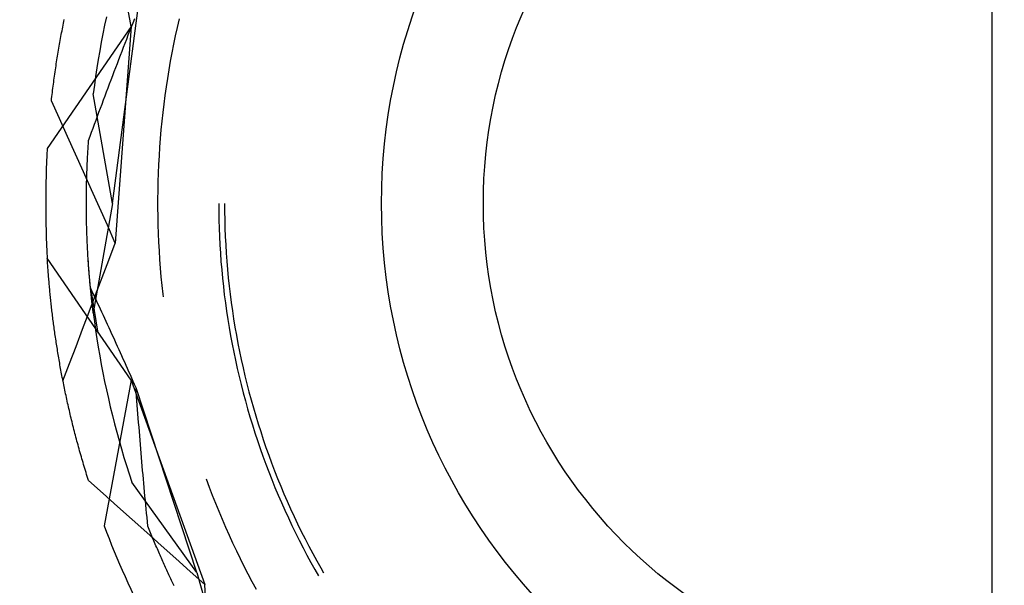
# Model space of a CAD drawing. Units: millimetres. Extents: x 0 to 841, y 0 to 594.
# Drawn here: x 257 to 260, y 522 to 524 of the extents above; entities that cross this region are included whole.
import ezdxf

# ---------------------------------------------------------------- set-up
doc = ezdxf.new("R2010")
doc.units = ezdxf.units.MM
doc.layers.add('LAYER_1', color=179, linetype='Continuous')
doc.layers.add('SLD-0', color=179, linetype='Continuous')

msp = doc.modelspace()

# ---------------------------------------------------------------- linework, layer by layer
at = {"layer": 'LAYER_1'}
msp.add_line((259.8587, 514.9019), (259.8587, 540.9248), dxfattribs=at)
at = {"layer": 'SLD-0'}
for p, q in [((256.8976, 523.56), (256.8048, 524.0604)), ((256.8127, 523.5936), (256.8065, 523.5643)), ((256.8337, 522.9519), (256.9209, 523.6149)), ((256.8976, 523.56), (256.6093, 523.1406)), ((256.6611, 523.5514), (256.6624, 523.5579)), ((256.6624, 523.5579), (256.6636, 523.5643)), ((256.6636, 523.5643), (256.6649, 523.5708)), ((256.6649, 523.5708), (256.6662, 523.5772)), ((256.6662, 523.5772), (256.6675, 523.5836)), ((256.8065, 523.5643), (256.8006, 523.535)), ((256.8976, 523.56), (256.843, 522.8152)), ((256.8934, 523.5447), (256.8989, 523.5588)), ((256.8989, 523.5588), (256.9044, 523.5728)), ((256.9044, 523.5728), (256.9099, 523.5868)), ((257.0555, 523.5569), (257.0492, 523.5278)), ((257.0622, 523.5859), (257.0555, 523.5569)), ((256.655, 523.5186), (256.6562, 523.5252)), ((256.6562, 523.5252), (256.6574, 523.5318)), ((256.6574, 523.5318), (256.6586, 523.5383)), ((256.6586, 523.5383), (256.6599, 523.5448)), ((256.6599, 523.5448), (256.6611, 523.5514)), ((256.8006, 523.535), (256.795, 523.5057)), ((256.8825, 523.5167), (256.8879, 523.5307)), ((256.8879, 523.5307), (256.8934, 523.5447)), ((257.0492, 523.5278), (257.0432, 523.4987)), ((256.6491, 523.4853), (256.6502, 523.492)), ((256.6502, 523.492), (256.6514, 523.4987)), ((256.6514, 523.4987), (256.6526, 523.5053)), ((256.6526, 523.5053), (256.6538, 523.512)), ((256.6538, 523.512), (256.655, 523.5186)), ((256.795, 523.5057), (256.7896, 523.4763)), ((256.8716, 523.4887), (256.877, 523.5027)), ((256.877, 523.5027), (256.8825, 523.5167)), ((257.0432, 523.4987), (257.0374, 523.4695)), ((256.6435, 523.4516), (256.6446, 523.4584)), ((256.6446, 523.4584), (256.6457, 523.4651)), ((256.6457, 523.4651), (256.6468, 523.4719)), ((256.6468, 523.4719), (256.6479, 523.4786)), ((256.6479, 523.4786), (256.6491, 523.4853)), ((256.7896, 523.4763), (256.7846, 523.4468)), ((256.8554, 523.4467), (256.8608, 523.4607)), ((256.8608, 523.4607), (256.8662, 523.4747)), ((256.8662, 523.4747), (256.8716, 523.4887)), ((257.0374, 523.4695), (257.032, 523.4402)), ((256.6382, 523.4173), (256.6392, 523.4242)), ((256.6392, 523.4242), (256.6402, 523.4311)), ((256.6402, 523.4311), (256.6413, 523.4379)), ((256.6413, 523.4379), (256.6424, 523.4448)), ((256.6424, 523.4448), (256.6435, 523.4516)), ((256.7846, 523.4468), (256.7798, 523.4173)), ((256.8447, 523.4188), (256.8501, 523.4327)), ((256.8501, 523.4327), (256.8554, 523.4467)), ((257.032, 523.4402), (257.027, 523.4109)), ((256.6332, 523.3826), (256.6342, 523.3895)), ((256.6342, 523.3895), (256.6351, 523.3965)), ((256.6351, 523.3965), (256.6361, 523.4035)), ((256.6361, 523.4035), (256.6371, 523.4104)), ((256.6371, 523.4104), (256.6382, 523.4173)), ((256.7753, 523.3877), (256.7711, 523.3581)), ((256.7798, 523.4173), (256.7753, 523.3877)), ((256.8288, 523.3769), (256.8341, 523.3909)), ((256.8341, 523.3909), (256.8394, 523.4048)), ((256.8394, 523.4048), (256.8447, 523.4188)), ((257.027, 523.4109), (257.0222, 523.3815)), ((256.6285, 523.3473), (256.6294, 523.3544)), ((256.6294, 523.3544), (256.6304, 523.3615)), ((256.6304, 523.3615), (256.6313, 523.3685)), ((256.6313, 523.3685), (256.6322, 523.3755)), ((256.6322, 523.3755), (256.6332, 523.3826)), ((256.7711, 523.3581), (256.7673, 523.3284)), ((256.8182, 523.349), (256.8235, 523.363)), ((256.8235, 523.363), (256.8288, 523.3769)), ((257.0222, 523.3815), (257.0177, 523.3521)), ((256.6251, 523.3188), (256.6259, 523.3259)), ((256.6259, 523.3259), (256.6268, 523.3331)), ((256.6268, 523.3331), (256.6276, 523.3402)), ((256.6276, 523.3402), (256.6285, 523.3473)), ((256.8337, 522.9519), (256.7673, 523.3284)), ((256.8026, 523.3072), (256.8078, 523.3212)), ((256.8078, 523.3212), (256.813, 523.3351)), ((256.813, 523.3351), (256.8182, 523.349)), ((257.0136, 523.3227), (257.0098, 523.2932)), ((257.0177, 523.3521), (257.0136, 523.3227)), ((256.6234, 523.3044), (256.6242, 523.3116)), ((256.6509, 523.2433), (256.6234, 523.3044)), ((256.6242, 523.3116), (256.6251, 523.3188)), ((256.7922, 523.2794), (256.7974, 523.2933)), ((256.7974, 523.2933), (256.8026, 523.3072)), ((257.0098, 523.2932), (257.0063, 523.2636)), ((256.7819, 523.2516), (256.787, 523.2655)), ((256.787, 523.2655), (256.7922, 523.2794)), ((257.0063, 523.2636), (257.0031, 523.234)), ((256.6785, 523.1822), (256.6509, 523.2433)), ((256.7666, 523.21), (256.7717, 523.2239)), ((256.7717, 523.2239), (256.7768, 523.2377)), ((256.7768, 523.2377), (256.7819, 523.2516)), ((257.0031, 523.234), (257.0002, 523.2044)), ((256.7565, 523.1823), (256.7615, 523.1961)), ((256.7615, 523.1961), (256.7666, 523.21)), ((257.0002, 523.2044), (256.9976, 523.1748)), ((256.7059, 523.121), (256.6785, 523.1822)), ((256.7502, 523.1499), (256.7506, 523.156)), ((256.7506, 523.156), (256.751, 523.1622)), ((256.751, 523.1622), (256.7514, 523.1684)), ((256.7514, 523.1684), (256.7565, 523.1823)), ((256.9976, 523.1748), (256.9954, 523.1451)), ((256.7334, 523.0599), (256.7059, 523.121)), ((256.748, 523.1134), (256.7483, 523.1194)), ((256.7483, 523.1194), (256.7487, 523.1254)), ((256.7487, 523.1254), (256.749, 523.1315)), ((256.749, 523.1315), (256.7494, 523.1376)), ((256.7494, 523.1376), (256.7498, 523.1437)), ((256.7498, 523.1437), (256.7502, 523.1499)), ((256.9954, 523.1451), (256.9935, 523.1154)), ((256.7463, 523.0777), (256.7465, 523.0836)), ((256.7465, 523.0836), (256.7468, 523.0895)), ((256.7468, 523.0895), (256.7471, 523.0954)), ((256.7471, 523.0954), (256.7474, 523.1014)), ((256.7474, 523.1014), (256.7477, 523.1074)), ((256.7477, 523.1074), (256.748, 523.1134)), ((256.9919, 523.0857), (256.9906, 523.056)), ((256.9935, 523.1154), (256.9919, 523.0857)), ((256.7609, 522.9987), (256.7334, 523.0599)), ((256.7452, 523.0487), (256.7454, 523.0544)), ((256.7454, 523.0544), (256.7456, 523.0602)), ((256.7456, 523.0602), (256.7458, 523.066)), ((256.7458, 523.066), (256.746, 523.0718)), ((256.746, 523.0718), (256.7463, 523.0777)), ((256.9906, 523.056), (256.9897, 523.0263)), ((256.7443, 523.0146), (256.7444, 523.0202)), ((256.7444, 523.0202), (256.7445, 523.0258)), ((256.7445, 523.0258), (256.7447, 523.0315)), ((256.7447, 523.0315), (256.7448, 523.0372)), ((256.7448, 523.0372), (256.745, 523.0429)), ((256.745, 523.0429), (256.7452, 523.0487)), ((256.9897, 523.0263), (256.989, 522.9965)), ((256.7437, 522.976), (256.7438, 522.9814)), ((256.7438, 522.9869), (256.7439, 522.9924)), ((256.7438, 522.9814), (256.7438, 522.9869)), ((256.7439, 522.9924), (256.744, 522.9979)), ((256.744, 522.9979), (256.7441, 523.0034)), ((256.7441, 523.0034), (256.7442, 523.009)), ((256.7442, 523.009), (256.7443, 523.0146)), ((256.7883, 522.9376), (256.7609, 522.9987)), ((256.989, 522.9965), (256.9887, 522.9668)), ((256.7436, 522.9598), (256.7437, 522.9651)), ((256.7436, 522.9544), (256.7436, 522.9598)), ((256.7436, 522.9491), (256.7436, 522.9544)), ((256.7436, 522.9438), (256.7436, 522.9491)), ((256.7437, 522.9705), (256.7437, 522.976)), ((256.7437, 522.9651), (256.7437, 522.9705)), ((256.8337, 522.9519), (256.7673, 522.5753)), ((256.9887, 522.9668), (256.9887, 522.937)), ((257.1987, 522.9519), (257.1988, 522.9233)), ((257.2187, 522.9519), (257.2188, 522.9234)), ((256.7437, 522.9385), (256.7436, 522.9438)), ((256.7437, 522.9333), (256.7437, 522.9385)), ((256.7437, 522.928), (256.7437, 522.9333)), ((256.7438, 522.9228), (256.7437, 522.928)), ((256.7438, 522.9176), (256.7438, 522.9228)), ((256.7439, 522.9125), (256.7438, 522.9176)), ((256.8157, 522.8764), (256.7883, 522.9376)), ((256.9887, 522.937), (256.989, 522.9073)), ((257.1988, 522.9233), (257.1993, 522.8946)), ((257.2188, 522.9234), (257.2193, 522.8949)), ((256.744, 522.9074), (256.7439, 522.9125)), ((256.7441, 522.9023), (256.744, 522.9074)), ((256.7441, 522.8972), (256.7441, 522.9023)), ((256.7442, 522.8921), (256.7441, 522.8972)), ((256.7443, 522.8871), (256.7442, 522.8921)), ((256.7445, 522.8821), (256.7443, 522.8871)), ((256.7446, 522.8771), (256.7445, 522.8821)), ((256.989, 522.9073), (256.9897, 522.8775)), ((257.1993, 522.8946), (257.2001, 522.866)), ((257.2193, 522.8949), (257.2201, 522.8664)), ((256.7447, 522.8721), (256.7446, 522.8771)), ((256.7448, 522.8672), (256.7447, 522.8721)), ((256.745, 522.8623), (256.7448, 522.8672)), ((256.7451, 522.8574), (256.745, 522.8623)), ((256.7453, 522.8526), (256.7451, 522.8574)), ((256.7455, 522.8477), (256.7453, 522.8526)), ((256.7456, 522.8429), (256.7455, 522.8477)), ((256.843, 522.8152), (256.8157, 522.8764)), ((256.9897, 522.8775), (256.9906, 522.8478)), ((256.9906, 522.8478), (256.9919, 522.8181)), ((257.2001, 522.866), (257.2012, 522.8374)), ((257.2201, 522.8664), (257.2212, 522.8379)), ((256.7458, 522.8381), (256.7456, 522.8429)), ((256.746, 522.8334), (256.7458, 522.8381)), ((256.7462, 522.8287), (256.746, 522.8334)), ((256.7464, 522.8239), (256.7462, 522.8287)), ((256.7466, 522.8193), (256.7464, 522.8239)), ((256.7468, 522.8146), (256.7466, 522.8193)), ((256.747, 522.81), (256.7468, 522.8146)), ((256.8205, 522.756), (256.843, 522.8152)), ((256.9919, 522.8181), (256.9935, 522.7883)), ((257.2012, 522.8374), (257.2027, 522.8089)), ((257.2212, 522.8379), (257.2227, 522.8095)), ((256.7472, 522.8054), (256.747, 522.81)), ((256.7474, 522.8008), (256.7472, 522.8054)), ((256.7477, 522.7962), (256.7474, 522.8008)), ((256.7479, 522.7917), (256.7477, 522.7962)), ((256.7482, 522.7872), (256.7479, 522.7917)), ((256.7484, 522.7827), (256.7482, 522.7872)), ((256.7487, 522.7782), (256.7484, 522.7827)), ((256.7489, 522.7738), (256.7487, 522.7782)), ((256.9935, 522.7883), (256.9954, 522.7587)), ((257.2027, 522.8089), (257.2044, 522.7803)), ((257.2044, 522.7803), (257.2065, 522.7517)), ((257.2227, 522.8095), (257.2244, 522.781)), ((257.2244, 522.781), (257.2265, 522.7526)), ((256.8976, 522.3437), (256.6093, 522.7632)), ((256.6096, 522.7583), (256.6093, 522.7632)), ((256.6099, 522.7535), (256.6096, 522.7583)), ((256.6102, 522.7486), (256.6099, 522.7535)), ((256.6105, 522.7437), (256.6102, 522.7486)), ((256.7492, 522.7694), (256.7489, 522.7738)), ((256.7495, 522.765), (256.7492, 522.7694)), ((256.7497, 522.7606), (256.7495, 522.765)), ((256.7522, 522.725), (256.7495, 522.7648)), ((256.75, 522.7563), (256.7497, 522.7606)), ((256.7503, 522.752), (256.75, 522.7563)), ((256.7506, 522.7477), (256.7503, 522.752)), ((256.7509, 522.7435), (256.7506, 522.7477)), ((256.7979, 522.6969), (256.8205, 522.756)), ((256.9954, 522.7587), (256.9976, 522.729)), ((257.2065, 522.7517), (257.2089, 522.7232)), ((257.2265, 522.7526), (257.2289, 522.7242)), ((256.6109, 522.7388), (256.6105, 522.7437)), ((256.6112, 522.7339), (256.6109, 522.7388)), ((256.6115, 522.7289), (256.6112, 522.7339)), ((256.6119, 522.7239), (256.6115, 522.7289)), ((256.6123, 522.7189), (256.6119, 522.7239)), ((256.6126, 522.7139), (256.6123, 522.7189)), ((256.613, 522.7088), (256.6126, 522.7139)), ((256.7512, 522.7392), (256.7509, 522.7435)), ((256.7515, 522.735), (256.7512, 522.7392)), ((256.7518, 522.7309), (256.7515, 522.735)), ((256.7521, 522.7267), (256.7518, 522.7309)), ((256.7524, 522.7226), (256.7521, 522.7267)), ((256.7576, 522.6618), (256.7522, 522.725)), ((256.7527, 522.7185), (256.7524, 522.7226)), ((256.753, 522.7144), (256.7527, 522.7185)), ((256.7533, 522.7104), (256.753, 522.7144)), ((256.7537, 522.7064), (256.7533, 522.7104)), ((256.9976, 522.729), (257.0002, 522.6994)), ((257.2089, 522.7232), (257.2116, 522.6947)), ((257.2289, 522.7242), (257.2316, 522.6958)), ((256.6134, 522.7038), (256.613, 522.7088)), ((256.6138, 522.6987), (256.6134, 522.7038)), ((256.6142, 522.6936), (256.6138, 522.6987)), ((256.6147, 522.6885), (256.6142, 522.6936)), ((256.6151, 522.6833), (256.6147, 522.6885)), ((256.6155, 522.6782), (256.6151, 522.6833)), ((256.616, 522.673), (256.6155, 522.6782)), ((256.754, 522.7024), (256.7537, 522.7064)), ((256.7543, 522.6985), (256.754, 522.7024)), ((256.7547, 522.6945), (256.7543, 522.6985)), ((256.755, 522.6906), (256.7547, 522.6945)), ((256.7553, 522.6867), (256.755, 522.6906)), ((256.7557, 522.6829), (256.7553, 522.6867)), ((256.756, 522.6791), (256.7557, 522.6829)), ((256.7564, 522.6753), (256.756, 522.6791)), ((256.7754, 522.6377), (256.7979, 522.6969)), ((257.0002, 522.6994), (257.0031, 522.6697)), ((257.2116, 522.6947), (257.2146, 522.6663)), ((257.2316, 522.6958), (257.2346, 522.6675)), ((256.6165, 522.6678), (256.616, 522.673)), ((256.6169, 522.6626), (256.6165, 522.6678)), ((256.6174, 522.6573), (256.6169, 522.6626)), ((256.6179, 522.6521), (256.6174, 522.6573)), ((256.6184, 522.6468), (256.6179, 522.6521)), ((256.619, 522.6415), (256.6184, 522.6468)), ((256.7567, 522.6715), (256.7564, 522.6753)), ((256.7571, 522.6678), (256.7567, 522.6715)), ((256.7574, 522.6641), (256.7571, 522.6678)), ((256.7578, 522.6604), (256.7574, 522.6641)), ((256.7576, 522.6618), (256.7831, 522.5059)), ((256.7626, 522.6513), (256.7576, 522.6618)), ((256.7581, 522.6568), (256.7578, 522.6604)), ((256.7585, 522.6532), (256.7581, 522.6568)), ((256.7588, 522.6496), (256.7585, 522.6532)), ((256.7592, 522.646), (256.7588, 522.6496)), ((256.7596, 522.6425), (256.7592, 522.646)), ((256.7599, 522.639), (256.7596, 522.6425)), ((256.7675, 522.6408), (256.7626, 522.6513)), ((257.0031, 522.6697), (257.0063, 522.6402)), ((257.2146, 522.6663), (257.218, 522.6378)), ((257.2346, 522.6675), (257.238, 522.6392)), ((256.6195, 522.6362), (256.619, 522.6415)), ((256.62, 522.6308), (256.6195, 522.6362)), ((256.6206, 522.6255), (256.62, 522.6308)), ((256.6211, 522.6201), (256.6206, 522.6255)), ((256.6217, 522.6147), (256.6211, 522.6201)), ((256.6223, 522.6093), (256.6217, 522.6147)), ((256.6229, 522.6038), (256.6223, 522.6093)), ((256.753, 522.5785), (256.7754, 522.6377)), ((256.7603, 522.6355), (256.7599, 522.639)), ((256.7607, 522.6321), (256.7603, 522.6355)), ((256.761, 522.6287), (256.7607, 522.6321)), ((256.7614, 522.6253), (256.761, 522.6287)), ((256.7618, 522.6219), (256.7614, 522.6253)), ((256.7621, 522.6186), (256.7618, 522.6219)), ((256.7625, 522.6153), (256.7621, 522.6186)), ((256.7629, 522.612), (256.7625, 522.6153)), ((256.7632, 522.6088), (256.7629, 522.612)), ((256.7636, 522.6056), (256.7632, 522.6088)), ((256.7725, 522.6303), (256.7675, 522.6408)), ((256.7774, 522.6198), (256.7725, 522.6303)), ((256.7823, 522.6092), (256.7774, 522.6198)), ((256.7873, 522.5986), (256.7823, 522.6092)), ((257.0063, 522.6402), (257.0074, 522.6303)), ((257.218, 522.6378), (257.2217, 522.6095)), ((257.2217, 522.6095), (257.2256, 522.5811)), ((257.238, 522.6392), (257.2416, 522.6109)), ((257.2416, 522.6109), (257.2456, 522.5827)), ((256.6235, 522.5984), (256.6229, 522.6038)), ((256.6241, 522.5929), (256.6235, 522.5984)), ((256.6248, 522.5874), (256.6241, 522.5929)), ((256.6254, 522.5819), (256.6248, 522.5874)), ((256.6261, 522.5764), (256.6254, 522.5819)), ((256.6267, 522.5708), (256.6261, 522.5764)), ((256.7305, 522.5193), (256.753, 522.5785)), ((256.764, 522.6024), (256.7636, 522.6056)), ((256.7643, 522.5993), (256.764, 522.6024)), ((256.7647, 522.5962), (256.7643, 522.5993)), ((256.7651, 522.5931), (256.7647, 522.5962)), ((256.7654, 522.5901), (256.7651, 522.5931)), ((256.7658, 522.5871), (256.7654, 522.5901)), ((256.7662, 522.5841), (256.7658, 522.5871)), ((256.7665, 522.5811), (256.7662, 522.5841)), ((256.7669, 522.5782), (256.7665, 522.5811)), ((256.7673, 522.5753), (256.7669, 522.5782)), ((256.7673, 522.5753), (256.7711, 522.5457)), ((256.7922, 522.588), (256.7873, 522.5986)), ((256.7971, 522.5774), (256.7922, 522.588)), ((256.802, 522.5668), (256.7971, 522.5774)), ((257.2256, 522.5811), (257.23, 522.5528)), ((257.2456, 522.5827), (257.2499, 522.5545)), ((256.6274, 522.5653), (256.6267, 522.5708)), ((256.6281, 522.5597), (256.6274, 522.5653)), ((256.6288, 522.5541), (256.6281, 522.5597)), ((256.6295, 522.5485), (256.6288, 522.5541)), ((256.6303, 522.5428), (256.6295, 522.5485)), ((256.631, 522.5372), (256.6303, 522.5428)), ((256.7711, 522.5457), (256.7753, 522.5161)), ((256.807, 522.5561), (256.802, 522.5668)), ((256.8119, 522.5455), (256.807, 522.5561)), ((256.8168, 522.5348), (256.8119, 522.5455)), ((257.23, 522.5528), (257.2346, 522.5246)), ((257.2499, 522.5545), (257.2545, 522.5264)), ((256.6318, 522.5315), (256.631, 522.5372)), ((256.6325, 522.5258), (256.6318, 522.5315)), ((256.6333, 522.5201), (256.6325, 522.5258)), ((256.6341, 522.5144), (256.6333, 522.5201)), ((256.6349, 522.5087), (256.6341, 522.5144)), ((256.6357, 522.5029), (256.6349, 522.5087)), ((256.7081, 522.4601), (256.7305, 522.5193)), ((256.7753, 522.5161), (256.7798, 522.4865)), ((256.8217, 522.5241), (256.8168, 522.5348)), ((256.8266, 522.5134), (256.8217, 522.5241)), ((256.8315, 522.5027), (256.8266, 522.5134)), ((257.2346, 522.5246), (257.2395, 522.4964)), ((257.2545, 522.5264), (257.2595, 522.4984)), ((256.6366, 522.4971), (256.6357, 522.5029)), ((256.6374, 522.4913), (256.6366, 522.4971)), ((256.6383, 522.4855), (256.6374, 522.4913)), ((256.6392, 522.4797), (256.6383, 522.4855)), ((256.6401, 522.4738), (256.6392, 522.4797)), ((256.641, 522.468), (256.6401, 522.4738)), ((256.7798, 522.4865), (256.7846, 522.457)), ((256.8364, 522.4919), (256.8315, 522.5027)), ((256.8413, 522.4812), (256.8364, 522.4919)), ((256.8461, 522.4704), (256.8413, 522.4812)), ((257.2395, 522.4964), (257.2448, 522.4683)), ((257.2595, 522.4984), (257.2647, 522.4703)), ((256.6419, 522.4621), (256.641, 522.468)), ((256.6428, 522.4562), (256.6419, 522.4621)), ((256.6438, 522.4503), (256.6428, 522.4562)), ((256.6447, 522.4443), (256.6438, 522.4503)), ((256.6457, 522.4384), (256.6447, 522.4443)), ((256.6856, 522.4008), (256.7081, 522.4601)), ((256.7846, 522.457), (256.7896, 522.4275)), ((256.851, 522.4596), (256.8461, 522.4704)), ((256.8559, 522.4488), (256.851, 522.4596)), ((256.8608, 522.438), (256.8559, 522.4488)), ((257.2448, 522.4683), (257.2503, 522.4402)), ((257.2503, 522.4402), (257.2562, 522.4122)), ((257.2647, 522.4703), (257.2703, 522.4424)), ((257.2703, 522.4424), (257.2762, 522.4145)), ((256.6467, 522.4324), (256.6457, 522.4384)), ((256.6477, 522.4264), (256.6467, 522.4324)), ((256.6487, 522.4204), (256.6477, 522.4264)), ((256.6497, 522.4144), (256.6487, 522.4204)), ((256.6508, 522.4084), (256.6497, 522.4144)), ((256.6519, 522.4024), (256.6508, 522.4084)), ((256.7896, 522.4275), (256.795, 522.3981)), ((256.8657, 522.4271), (256.8608, 522.438)), ((256.8705, 522.4163), (256.8657, 522.4271)), ((256.8754, 522.4054), (256.8705, 522.4163)), ((256.8803, 522.3945), (256.8754, 522.4054)), ((257.2562, 522.4122), (257.2624, 522.3842)), ((257.2762, 522.4145), (257.2823, 522.3867)), ((256.6529, 522.3963), (256.6519, 522.4024)), ((256.654, 522.3902), (256.6529, 522.3963)), ((256.6551, 522.3841), (256.654, 522.3902)), ((256.6563, 522.378), (256.6551, 522.3841)), ((256.6574, 522.3719), (256.6563, 522.378)), ((256.6586, 522.3657), (256.6574, 522.3719)), ((256.6632, 522.3416), (256.6856, 522.4008)), ((256.795, 522.3981), (256.8006, 522.3687)), ((256.8851, 522.3836), (256.8803, 522.3945)), ((256.89, 522.3727), (256.8851, 522.3836)), ((256.8949, 522.3618), (256.89, 522.3727)), ((257.2624, 522.3842), (257.2689, 522.3564)), ((257.2823, 522.3867), (257.2888, 522.3589)), ((256.6597, 522.3596), (256.6586, 522.3657)), ((256.6609, 522.3534), (256.6597, 522.3596)), ((256.6621, 522.3472), (256.6609, 522.3534)), ((256.6633, 522.341), (256.6621, 522.3472)), ((256.6646, 522.3348), (256.6633, 522.341)), ((256.8006, 522.3687), (256.8065, 522.3394)), ((256.8976, 522.3437), (256.8048, 521.8433)), ((256.8065, 522.3394), (256.8127, 522.3102)), ((256.8997, 522.3509), (256.8949, 522.3618)), ((256.8976, 522.3437), (257.1507, 521.6411)), ((256.9046, 522.3399), (256.8997, 522.3509)), ((256.9094, 522.329), (256.9046, 522.3399)), ((257.2689, 522.3564), (257.2757, 522.3286)), ((257.2888, 522.3589), (257.2956, 522.3313)), ((256.6658, 522.3285), (256.6646, 522.3348)), ((256.6671, 522.3223), (256.6658, 522.3285)), ((256.6684, 522.316), (256.6671, 522.3223)), ((256.6697, 522.3097), (256.6684, 522.316)), ((256.671, 522.3034), (256.6697, 522.3097)), ((256.8127, 522.3102), (256.8192, 522.281)), ((256.9143, 522.318), (256.9094, 522.329)), ((256.9154, 522.303), (256.9143, 522.318)), ((257.1233, 521.6828), (256.9143, 522.318)), ((257.2757, 522.3286), (257.2828, 522.3008)), ((257.2956, 522.3313), (257.3028, 522.3037)), ((256.6723, 522.2971), (256.671, 522.3034)), ((256.6737, 522.2908), (256.6723, 522.2971)), ((256.675, 522.2845), (256.6737, 522.2908)), ((256.6764, 522.2781), (256.675, 522.2845)), ((256.6778, 522.2717), (256.6764, 522.2781)), ((256.6792, 522.2653), (256.6778, 522.2717)), ((256.8192, 522.281), (256.826, 522.2519)), ((256.9165, 522.2879), (256.9154, 522.303)), ((256.9176, 522.2729), (256.9165, 522.2879)), ((256.9188, 522.2578), (256.9176, 522.2729)), ((257.2828, 522.3008), (257.2903, 522.2732)), ((257.2903, 522.2732), (257.298, 522.2456)), ((257.3028, 522.3037), (257.3102, 522.2762)), ((257.3102, 522.2762), (257.3179, 522.2487)), ((256.6807, 522.2589), (256.6792, 522.2653)), ((256.6821, 522.2525), (256.6807, 522.2589)), ((256.6836, 522.2461), (256.6821, 522.2525)), ((256.6851, 522.2396), (256.6836, 522.2461)), ((256.6866, 522.2332), (256.6851, 522.2396)), ((256.826, 522.2519), (256.8331, 522.2228)), ((256.9199, 522.2428), (256.9188, 522.2578)), ((256.9211, 522.2278), (256.9199, 522.2428)), ((257.298, 522.2456), (257.3061, 522.2182)), ((257.3179, 522.2487), (257.326, 522.2214)), ((256.6881, 522.2267), (256.6866, 522.2332)), ((256.6896, 522.2202), (256.6881, 522.2267)), ((256.6912, 522.2137), (256.6896, 522.2202)), ((256.6928, 522.2072), (256.6912, 522.2137)), ((256.6944, 522.2007), (256.6928, 522.2072)), ((256.8331, 522.2228), (256.8405, 522.1938)), ((256.9222, 522.2128), (256.9211, 522.2278)), ((256.9234, 522.1979), (256.9222, 522.2128)), ((257.3061, 522.2182), (257.3144, 522.1908)), ((257.326, 522.2214), (257.3343, 522.1941)), ((256.696, 522.1941), (256.6944, 522.2007)), ((256.6976, 522.1876), (256.696, 522.1941)), ((256.6993, 522.181), (256.6976, 522.1876)), ((256.7009, 522.1744), (256.6993, 522.181)), ((256.7026, 522.1678), (256.7009, 522.1744)), ((256.8405, 522.1938), (256.8482, 522.1649)), ((256.9246, 522.1829), (256.9234, 522.1979)), ((256.9258, 522.1679), (256.9246, 522.1829)), ((257.3144, 522.1908), (257.3231, 522.1635)), ((257.3343, 522.1941), (257.343, 522.167)), ((256.7043, 522.1612), (256.7026, 522.1678)), ((256.706, 522.1546), (256.7043, 522.1612)), ((256.7078, 522.148), (256.706, 522.1546)), ((256.7096, 522.1413), (256.7078, 522.148)), ((256.7113, 522.1346), (256.7096, 522.1413)), ((256.7131, 522.128), (256.7113, 522.1346)), ((256.8482, 522.1649), (256.8561, 522.1361)), ((256.8561, 522.1361), (256.8644, 522.1074)), ((256.927, 522.153), (256.9258, 522.1679)), ((256.9282, 522.138), (256.927, 522.153)), ((256.9295, 522.1231), (256.9282, 522.138)), ((257.3231, 522.1635), (257.332, 522.1363)), ((257.332, 522.1363), (257.3413, 522.1093)), ((257.343, 522.167), (257.3519, 522.1399)), ((257.3519, 522.1399), (257.3612, 522.113)), ((256.7149, 522.1213), (256.7131, 522.128)), ((256.7168, 522.1146), (256.7149, 522.1213)), ((256.7186, 522.1078), (256.7168, 522.1146)), ((256.7205, 522.1011), (256.7186, 522.1078)), ((256.7224, 522.0944), (256.7205, 522.1011)), ((256.8644, 522.1074), (256.8729, 522.0787)), ((256.9307, 522.1082), (256.9295, 522.1231)), ((256.932, 522.0933), (256.9307, 522.1082)), ((257.3413, 522.1093), (257.3509, 522.0823)), ((257.3612, 522.113), (257.3708, 522.0861)), ((256.7243, 522.0876), (256.7224, 522.0944)), ((256.7263, 522.0809), (256.7243, 522.0876)), ((256.7282, 522.0741), (256.7263, 522.0809)), ((256.7302, 522.0673), (256.7282, 522.0741)), ((256.7322, 522.0605), (256.7302, 522.0673)), ((256.8729, 522.0787), (256.8817, 522.0501)), ((256.9332, 522.0785), (256.932, 522.0933)), ((256.9345, 522.0636), (256.9332, 522.0785)), ((257.3509, 522.0823), (257.3607, 522.0554)), ((257.3708, 522.0861), (257.3806, 522.0594)), ((256.7342, 522.0537), (256.7322, 522.0605)), ((256.7363, 522.0468), (256.7342, 522.0537)), ((256.7383, 522.04), (256.7363, 522.0468)), ((256.7404, 522.0331), (256.7383, 522.04)), ((256.7425, 522.0263), (256.7404, 522.0331)), ((256.8817, 522.0501), (256.8908, 522.0216)), ((256.9358, 522.0487), (256.9345, 522.0636)), ((256.9371, 522.0339), (256.9358, 522.0487)), ((256.9384, 522.0191), (256.9371, 522.0339)), ((257.3607, 522.0554), (257.3709, 522.0287)), ((257.3806, 522.0594), (257.3908, 522.0328)), ((256.7446, 522.0194), (256.7425, 522.0263)), ((256.7467, 522.0125), (256.7446, 522.0194)), ((256.7489, 522.0056), (256.7467, 522.0125)), ((256.7511, 521.9987), (256.7489, 522.0056)), ((256.8908, 522.0216), (256.9001, 521.9932)), ((256.9398, 522.0042), (256.9384, 522.0191)), ((256.9411, 521.9894), (256.9398, 522.0042)), ((257.1557, 522.0045), (257.166, 521.9766)), ((257.3709, 522.0287), (257.3814, 522.002)), ((257.3814, 522.002), (257.3922, 521.9755)), ((257.3908, 522.0328), (257.4012, 522.0063)), ((257.4012, 522.0063), (257.412, 521.9799)), ((256.8011, 521.9541), (256.7511, 521.9987)), ((257.1233, 521.6828), (256.9001, 521.9932)), ((256.9425, 521.9747), (256.9411, 521.9894)), ((256.9438, 521.9599), (256.9425, 521.9747)), ((257.166, 521.9766), (257.1767, 521.9488)), ((257.3922, 521.9755), (257.4032, 521.9491)), ((257.412, 521.9799), (257.4231, 521.9536)), ((256.8511, 521.9094), (256.8011, 521.9541)), ((256.9452, 521.9451), (256.9438, 521.9599)), ((256.9466, 521.9304), (256.9452, 521.9451)), ((257.1767, 521.9488), (257.1876, 521.9211)), ((257.4032, 521.9491), (257.4146, 521.9229)), ((257.4231, 521.9536), (257.4344, 521.9275)), ((256.9011, 521.8648), (256.8511, 521.9094)), ((256.948, 521.9156), (256.9466, 521.9304)), ((256.9495, 521.9009), (256.948, 521.9156)), ((256.9509, 521.8862), (256.9495, 521.9009)), ((257.1876, 521.9211), (257.1988, 521.8936)), ((257.4146, 521.9229), (257.4262, 521.8967)), ((257.4344, 521.9275), (257.446, 521.9014)), ((257.446, 521.9014), (257.458, 521.8756)), ((256.951, 521.8201), (256.9011, 521.8648)), ((256.9523, 521.8715), (256.9509, 521.8862)), ((256.9538, 521.8569), (256.9523, 521.8715)), ((257.1988, 521.8936), (257.2103, 521.8661)), ((257.2103, 521.8661), (257.2221, 521.8388)), ((257.4262, 521.8967), (257.4382, 521.8707)), ((257.4382, 521.8707), (257.4504, 521.8448)), ((257.458, 521.8756), (257.4702, 521.8498)), ((256.9553, 521.8422), (256.9538, 521.8569)), ((256.9576, 521.8364), (256.9553, 521.8422)), ((256.9599, 521.8307), (256.9576, 521.8364)), ((256.9622, 521.8249), (256.9599, 521.8307)), ((257.2221, 521.8388), (257.2342, 521.8117)), ((257.4504, 521.8448), (257.4629, 521.8191)), ((257.4702, 521.8498), (257.4827, 521.8242)), ((257.001, 521.7754), (256.951, 521.8201)), ((256.9645, 521.8192), (256.9622, 521.8249)), ((256.9668, 521.8135), (256.9645, 521.8192)), ((256.9691, 521.8079), (256.9668, 521.8135)), ((256.9714, 521.8022), (256.9691, 521.8079)), ((256.9738, 521.7966), (256.9714, 521.8022)), ((256.9761, 521.7911), (256.9738, 521.7966)), ((257.2342, 521.8117), (257.2466, 521.7846)), ((257.4629, 521.8191), (257.4757, 521.7935)), ((257.4827, 521.8242), (257.4955, 521.7987)), ((257.4955, 521.7987), (257.5086, 521.7734)), ((256.9784, 521.7855), (256.9761, 521.7911)), ((256.9807, 521.78), (256.9784, 521.7855)), ((256.983, 521.7745), (256.9807, 521.78)), ((256.9854, 521.7691), (256.983, 521.7745)), ((256.9877, 521.7636), (256.9854, 521.7691)), ((256.99, 521.7582), (256.9877, 521.7636)), ((257.0509, 521.7306), (257.001, 521.7754)), ((257.2466, 521.7846), (257.2593, 521.7577)), ((257.4757, 521.7935), (257.4888, 521.768)), ((257.4888, 521.768), (257.5022, 521.7427)), ((257.5086, 521.7734), (257.5219, 521.7483)), ((256.9923, 521.7528), (256.99, 521.7582)), ((256.9947, 521.7475), (256.9923, 521.7528)), ((256.997, 521.7422), (256.9947, 521.7475)), ((256.9993, 521.7369), (256.997, 521.7422)), ((257.0016, 521.7316), (256.9993, 521.7369)), ((257.004, 521.7263), (257.0016, 521.7316)), ((257.1008, 521.6859), (257.0509, 521.7306)), ((257.2593, 521.7577), (257.2723, 521.7309)), ((257.2723, 521.7309), (257.2855, 521.7043)), ((257.5022, 521.7427), (257.5159, 521.7176)), ((257.5219, 521.7483), (257.5356, 521.7232)), ((257.0063, 521.7211), (257.004, 521.7263)), ((257.0086, 521.7159), (257.0063, 521.7211)), ((257.0109, 521.7107), (257.0086, 521.7159)), ((257.0133, 521.7056), (257.0109, 521.7107)), ((257.0156, 521.7005), (257.0133, 521.7056)), ((257.0179, 521.6954), (257.0156, 521.7005)), ((257.0202, 521.6903), (257.0179, 521.6954)), ((257.2855, 521.7043), (257.2991, 521.6778)), ((257.5159, 521.7176), (257.5298, 521.6926)), ((257.5356, 521.7232), (257.5495, 521.6984)), ((257.5495, 521.6984), (257.559, 521.6819)), ((257.0226, 521.6853), (257.0202, 521.6903)), ((257.0249, 521.6803), (257.0226, 521.6853)), ((257.0272, 521.6753), (257.0249, 521.6803)), ((257.0295, 521.6704), (257.0272, 521.6753)), ((257.0319, 521.6654), (257.0295, 521.6704)), ((257.0342, 521.6605), (257.0319, 521.6654)), ((257.0365, 521.6557), (257.0342, 521.6605)), ((257.1507, 521.6411), (257.1008, 521.6859)), ((257.1233, 521.6828), (257.2269, 521.3147)), ((257.2991, 521.6778), (257.3129, 521.6514)), ((257.5298, 521.6926), (257.5417, 521.6719)), ((257.0388, 521.6508), (257.0365, 521.6557)), ((257.0411, 521.646), (257.0388, 521.6508)), ((257.0434, 521.6412), (257.0411, 521.646)), ((257.0457, 521.6364), (257.0434, 521.6412)), ((257.1541, 521.5779), (257.1507, 521.6411)), ((257.3129, 521.6514), (257.327, 521.6253))]:
    msp.add_line(p, q, dxfattribs=at)
for radius in [4, 2, 1.65]:
    msp.add_circle((259.7587, 522.9519), radius, dxfattribs=at)
for centre, radius, start, end in [((259.2587, 522.5519), 6.5175, 0, 90), ((259.2587, 522.5519), 6, 0, 90), ((259.7587, 522.9519), 3.155, 176.571, 183.429), ((259.7587, 522.9519), 3.155, 200.571, 207.429)]:
    msp.add_arc(centre, radius, start, end, dxfattribs=at)

doc.saveas('drawing.dxf')
